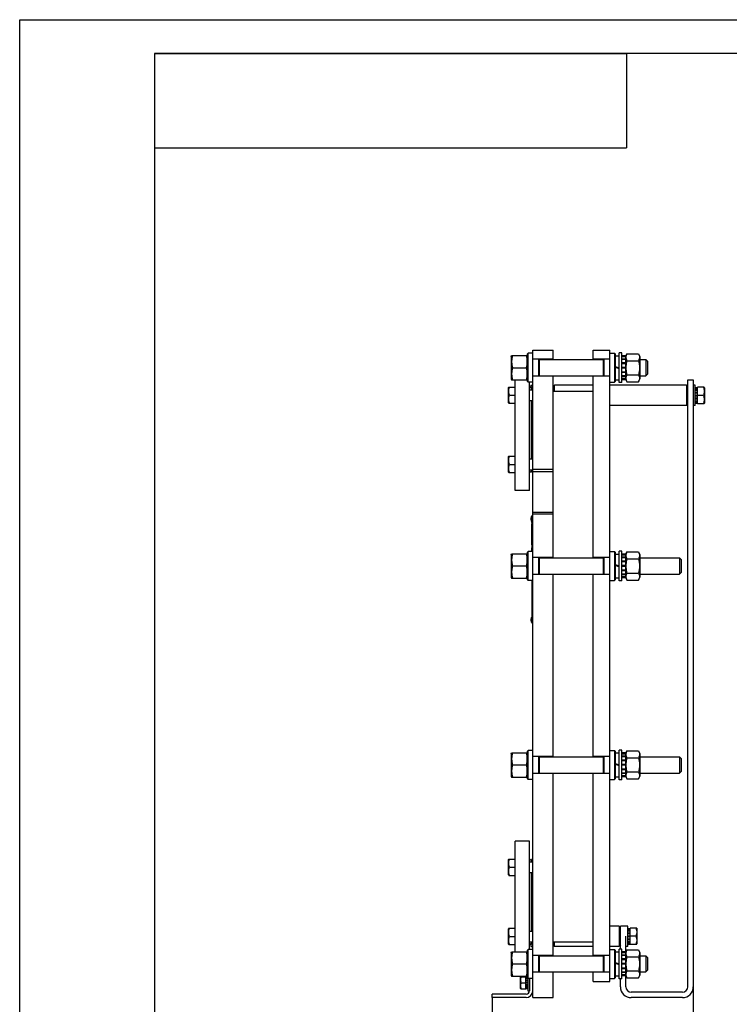
# Model space of a CAD drawing. Units: millimetres. Extents: x 0 to 4200, y 0 to 2970.
# Drawn here: x 0 to 1052, y 1510 to 2970 of the extents above; entities that cross this region are included whole.
import ezdxf
from ezdxf.enums import TextEntityAlignment as Align

# ---------------------------------------------------------------- set-up
doc = ezdxf.new("R2010")
doc.units = ezdxf.units.MM
doc.header["$LTSCALE"] = 231
doc.layers.get('0').update_dxf_attribs({"linetype": 'CONTINUOUS'})
doc.layers.add('DIMS', color=7, linetype='CONTINUOUS')
doc.dimstyles.new('DIMSTYLE_1', dxfattribs={"dimtxt": 35, "dimasz": 40, "dimexe": 2, "dimexo": 0, "dimgap": 0.875, "dimtad": 1, "dimdsep": 46, "dimtxsty": 'Standard', "dimblk": '_FILLED', "dimblk1": '_FILLED', "dimblk2": '_FILLED', "dimcen": 0.09, "dimazin": 2, "dimtp": 0.5, "dimtm": 0.5, "dimtfac": 1, "dimtofl": 0, "dimtmove": 0, "dimatfit": 3, "dimldrblk": '_FILLED', "dimfxl": 0, "dimtolj": 1, "dimarcsym": 0})

# ---------------------------------------------------------------- blocks, each defined once
blk = doc.blocks.new('_FILLED')
at = {"color": 0, "linetype": 'ByBlock'}
blk.add_solid([(0, 0), (-1, 0.1875), (-1, -0.1875)], dxfattribs=at)
blk = doc.blocks.new('*D6')
at = {"layer": 'DIMS', "color": 2, "linetype": 'Continuous'}
for p, q in [((998.9, 1535.9), (998.9, 1414.5)), ((700.9, 1519.9), (700.9, 1414.5)), ((700.9, 1434.5), (849.9, 1434.5)), ((998.9, 1434.5), (849.9, 1434.5))]:
    blk.add_line(p, q, dxfattribs=at)
at = {"layer": 'DIMS', "color": 2, "linetype": 'Continuous', "xscale": 40, "yscale": 40, "zscale": 40, "rotation": 180}
blk.add_blockref('_FILLED', (700.9, 1434.5), dxfattribs=at)
at = {"layer": 'DIMS', "color": 2, "linetype": 'Continuous', "xscale": 40, "yscale": 40, "zscale": 40}
blk.add_blockref('_FILLED', (998.9, 1434.5), dxfattribs=at)
at = {"layer": 'DIMS', "color": 2, "linetype": 'Continuous', "width": 0.780669}
blk.add_text('298', height=35, dxfattribs=at).set_placement((863.9, 1443.3), align=Align.CENTER)

msp = doc.modelspace()

# ---------------------------------------------------------------- linework, layer by layer
at = {"color": 4, "linetype": 'Continuous'}
for p, q in [((0, 0), (0, 2970)), ((0, 2970), (4200, 2970))]:
    msp.add_line(p, q, dxfattribs=at)
at = {"color": 7, "linetype": 'Continuous'}
for p, q in [((200, 2920), (900, 2920)), ((200, 2920), (200, 2780)), ((200, 2920), (200, 50)), ((4150, 2920), (200, 2920)), ((900, 2920), (900, 2780)), ((200, 2780), (900, 2780)), ((728.923, 2470.504), (729.576, 2471.904)), ((728.923, 2470.504), (728.923, 2437.304)), ((729.576, 2471.904), (752.27, 2471.904)), ((752.27, 2471.904), (752.923, 2470.504)), ((752.923, 2474.404), (753.923, 2475.404)), ((752.923, 2433.404), (752.923, 2474.404)), ((753.923, 2432.404), (753.923, 2475.404)), ((760.923, 2475.404), (753.923, 2475.404)), ((760.923, 1519.904), (760.923, 2479.904)), ((760.923, 2479.904), (790.923, 2479.904)), ((790.923, 2465.904), (790.923, 2479.904)), ((850.323, 2465.904), (850.323, 2479.904)), ((850.323, 2479.904), (875.323, 2479.904)), ((875.323, 1543.904), (875.323, 2479.904)), ((875.323, 2475.404), (882.323, 2475.404)), ((882.323, 2475.404), (882.323, 2432.404)), ((883.323, 2474.404), (882.323, 2475.404)), ((883.323, 2474.404), (883.323, 2433.404)), ((883.323, 2471.654), (888.823, 2471.654)), ((888.823, 2431.904), (888.823, 2475.904)), ((892.823, 2475.904), (888.823, 2475.904)), ((892.823, 2431.904), (892.823, 2475.904)), ((898.323, 2471.647), (892.823, 2471.647)), ((898.323, 2470.488), (892.823, 2470.488)), ((898.323, 2470.105), (892.823, 2470.105)), ((898.323, 2470.504), (900.274, 2474.688)), ((898.323, 2471.647), (898.323, 2436.161)), ((900.274, 2474.688), (917.872, 2474.688)), ((917.872, 2474.688), (919.823, 2470.504)), ((919.823, 2470.504), (919.823, 2437.304)), ((730.874, 2453.904), (750.972, 2453.904)), ((790.923, 2466.404), (760.923, 2466.404)), ((769.923, 2441.404), (769.923, 2466.404)), ((770.923, 2441.404), (770.923, 2466.404)), ((770.923, 2465.904), (865.323, 2465.904)), ((875.323, 2466.404), (850.323, 2466.404)), ((865.323, 2466.404), (865.323, 2441.404)), ((866.323, 2466.404), (866.323, 2441.404)), ((883.323, 2455.906), (888.823, 2453.904)), ((883.323, 2454.906), (888.823, 2452.904)), ((898.323, 2466.804), (892.823, 2466.804)), ((898.323, 2466.096), (892.823, 2466.096)), ((898.323, 2461.156), (892.823, 2461.156)), ((892.823, 2460.362), (898.323, 2460.362)), ((898.323, 2460.232), (892.823, 2460.232)), ((898.323, 2454.404), (892.823, 2454.404)), ((892.823, 2453.904), (898.323, 2453.904)), ((898.323, 2453.404), (892.823, 2453.404)), ((900.274, 2464.296), (917.872, 2464.296)), ((919.823, 2465.904), (928.423, 2465.904)), ((928.423, 2465.904), (928.423, 2441.904)), ((930.923, 2463.404), (928.423, 2465.904)), ((930.923, 2463.404), (930.923, 2444.404)), ((790.923, 2441.404), (760.923, 2441.404)), ((770.923, 2441.904), (865.323, 2441.904)), ((790.923, 2171.904), (790.923, 2441.904)), ((850.323, 2171.904), (850.323, 2441.904)), ((875.323, 2441.404), (850.323, 2441.404)), ((898.323, 2447.576), (892.823, 2447.576)), ((892.823, 2447.445), (898.323, 2447.445)), ((898.323, 2446.652), (892.823, 2446.652)), ((898.323, 2441.711), (892.823, 2441.711)), ((898.323, 2441.004), (892.823, 2441.004)), ((900.274, 2443.512), (917.872, 2443.512)), ((919.823, 2441.904), (928.423, 2441.904)), ((930.923, 2444.404), (928.423, 2441.904)), ((725.269, 2425.169), (724.923, 2424.569)), ((724.923, 2401.769), (724.923, 2424.569)), ((725.269, 2425.169), (734.923, 2425.169)), ((728.923, 2437.304), (729.576, 2435.904)), ((729.576, 2435.904), (752.27, 2435.904)), ((734.923, 2271.904), (734.923, 2435.904)), ((752.27, 2435.904), (752.923, 2437.304)), ((752.923, 2433.404), (753.923, 2432.404)), ((760.923, 2432.404), (753.923, 2432.404)), ((755.923, 2271.904), (755.923, 2432.404)), ((758.923, 2422.904), (755.923, 2425.904)), ((757.923, 2424.543), (757.284, 2424.543)), ((757.923, 2427.904), (757.923, 2423.904)), ((757.923, 2427.904), (760.923, 2427.904)), ((758.923, 2421.169), (758.923, 2424.904)), ((760.923, 2424.904), (758.923, 2424.904)), ((790.923, 2425.904), (792.923, 2427.904)), ((792.923, 2418.904), (792.923, 2427.904)), ((850.323, 2427.904), (792.923, 2427.904)), ((875.323, 2432.404), (882.323, 2432.404)), ((988.923, 2427.904), (875.323, 2427.904)), ((883.323, 2433.404), (882.323, 2432.404)), ((883.323, 2436.154), (888.823, 2436.154)), ((892.823, 2431.904), (888.823, 2431.904)), ((898.323, 2437.703), (892.823, 2437.703)), ((898.323, 2437.32), (892.823, 2437.32)), ((898.323, 2436.161), (892.823, 2436.161)), ((898.323, 2437.304), (900.274, 2433.119)), ((900.274, 2433.119), (917.872, 2433.119)), ((917.872, 2433.119), (919.823, 2437.304)), ((988.923, 2427.904), (988.923, 2412.904)), ((990.923, 2425.904), (988.923, 2427.904)), ((990.923, 1535.904), (990.923, 2435.904)), ((990.923, 2435.904), (998.923, 2435.904)), ((998.923, 2435.904), (998.923, 1535.904)), ((1001.923, 2427.904), (998.923, 2427.904)), ((1001.923, 2397.904), (1001.923, 2427.904)), ((1001.923, 2424.543), (1005.423, 2424.543)), ((1001.923, 2423.848), (1005.423, 2423.848)), ((1005.423, 2400.904), (1005.423, 2424.904)), ((1015.077, 2424.904), (1005.423, 2424.904)), ((1015.077, 2424.904), (1015.423, 2424.304)), ((1015.423, 2424.304), (1015.423, 2401.504)), ((726.341, 2413.169), (734.923, 2413.169)), ((755.923, 2421.169), (760.923, 2421.169)), ((850.323, 2418.904), (790.923, 2418.904)), ((988.923, 2412.904), (988.923, 2397.904)), ((1001.923, 2423.466), (1005.423, 2423.466)), ((1001.923, 2421.488), (1005.423, 2421.488)), ((1001.923, 2420.78), (1005.423, 2420.78)), ((1001.923, 2417.82), (1005.423, 2417.82)), ((1005.423, 2417.027), (1001.923, 2417.027)), ((1001.923, 2416.896), (1005.423, 2416.896)), ((1001.923, 2413.404), (1005.423, 2413.404)), ((1014.005, 2412.904), (1001.923, 2412.904)), ((1001.923, 2412.404), (1005.423, 2412.404)), ((725.269, 2401.169), (724.923, 2401.769)), ((725.269, 2401.169), (734.923, 2401.169)), ((755.923, 2405.169), (760.923, 2405.169)), ((758.923, 2318.639), (758.923, 2405.169)), ((988.923, 2397.904), (875.323, 2397.904)), ((990.923, 2399.904), (988.923, 2397.904)), ((1001.923, 2397.904), (998.923, 2397.904)), ((1001.923, 2408.912), (1005.423, 2408.912)), ((1005.423, 2408.781), (1001.923, 2408.781)), ((1001.923, 2407.988), (1005.423, 2407.988)), ((1001.923, 2405.027), (1005.423, 2405.027)), ((1001.923, 2404.32), (1005.423, 2404.32)), ((1001.923, 2402.342), (1005.423, 2402.342)), ((1001.923, 2401.959), (1005.423, 2401.959)), ((1001.923, 2401.265), (1005.423, 2401.265)), ((1005.423, 2400.904), (1015.077, 2400.904)), ((1015.077, 2400.904), (1015.423, 2401.504)), ((725.269, 2322.639), (724.923, 2322.039)), ((724.923, 2299.239), (724.923, 2322.039)), ((725.269, 2322.639), (734.923, 2322.639)), ((726.341, 2310.639), (734.923, 2310.639)), ((755.923, 2318.639), (760.923, 2318.639)), ((725.269, 2298.639), (724.923, 2299.239)), ((725.269, 2298.639), (734.923, 2298.639)), ((755.923, 2302.639), (760.923, 2302.639)), ((758.923, 2300.904), (755.923, 2297.904)), ((758.923, 2298.904), (758.923, 2302.639)), ((760.923, 2298.904), (758.923, 2298.904)), ((790.923, 2302.904), (760.923, 2302.904)), ((760.923, 2299.904), (790.923, 2299.904)), ((755.923, 2271.904), (734.923, 2271.904)), ((759.923, 2181.404), (759.923, 2234.904)), ((759.923, 2234.904), (760.923, 2234.904)), ((760.923, 2239.904), (790.923, 2239.904)), ((790.923, 2236.904), (760.923, 2236.904)), ((758.223, 2230.904), (758.223, 2228.904)), ((759.623, 2224.516), (759.623, 2225.508)), ((759.923, 2224.877), (759.623, 2224.877)), ((759.923, 2224.516), (759.623, 2224.516)), ((759.623, 2216.143), (759.623, 2222.255)), ((759.923, 2222.255), (759.623, 2222.255)), ((759.923, 2222.123), (759.623, 2222.123)), ((759.923, 2221.901), (759.623, 2221.901)), ((759.923, 2221.897), (759.623, 2221.897)), ((759.923, 2220.468), (759.623, 2220.468)), ((759.923, 2216.894), (759.623, 2216.894)), ((759.923, 2216.883), (759.623, 2216.883)), ((759.923, 2216.143), (759.623, 2216.143)), ((759.623, 2191.334), (759.623, 2215.823)), ((759.923, 2215.823), (759.623, 2215.823)), ((759.923, 2213.675), (759.623, 2213.675)), ((759.923, 2210.816), (759.623, 2210.816)), ((759.923, 2210.065), (759.623, 2210.065)), ((759.923, 2209.622), (759.623, 2209.622)), ((759.923, 2209.265), (759.623, 2209.265)), ((759.923, 2208.936), (759.623, 2208.936)), ((759.923, 2203.904), (759.623, 2203.904)), ((759.923, 2203.879), (759.623, 2203.879)), ((759.923, 2203.622), (759.623, 2203.622)), ((759.923, 2203.265), (759.623, 2203.265)), ((759.923, 2202.968), (759.623, 2202.968)), ((759.923, 2202.936), (759.623, 2202.936)), ((759.923, 2197.904), (759.623, 2197.904)), ((759.923, 2197.879), (759.623, 2197.879)), ((759.923, 2196.911), (759.623, 2196.911)), ((759.923, 2196.907), (759.623, 2196.907)), ((759.923, 2194.642), (759.623, 2194.642)), ((759.923, 2191.904), (759.623, 2191.904)), ((759.923, 2191.334), (759.623, 2191.334)), ((728.923, 2176.504), (729.576, 2177.904)), ((728.923, 2176.504), (728.923, 2143.304)), ((729.576, 2177.904), (752.27, 2177.904)), ((752.27, 2177.904), (752.923, 2176.504)), ((752.923, 2180.404), (753.923, 2181.404)), ((752.923, 2139.404), (752.923, 2180.404)), ((753.923, 2138.404), (753.923, 2181.404)), ((760.923, 2181.404), (753.923, 2181.404)), ((759.623, 2181.404), (759.623, 2186.907)), ((759.923, 2186.907), (759.623, 2186.907)), ((759.923, 2186.904), (759.623, 2186.904)), ((759.923, 2184.406), (759.623, 2184.406)), ((759.923, 2182.104), (759.623, 2182.104)), ((759.923, 2181.904), (759.623, 2181.904)), ((759.923, 2181.9), (759.623, 2181.9)), ((875.323, 2181.404), (882.323, 2181.404)), ((882.323, 2181.404), (882.323, 2138.404)), ((883.323, 2180.404), (882.323, 2181.404)), ((883.323, 2180.404), (883.323, 2139.404)), ((883.323, 2177.654), (888.823, 2177.654)), ((888.823, 2137.904), (888.823, 2181.904)), ((892.823, 2181.904), (888.823, 2181.904)), ((892.823, 2137.904), (892.823, 2181.904)), ((898.323, 2177.647), (892.823, 2177.647)), ((898.323, 2176.488), (892.823, 2176.488)), ((898.323, 2176.105), (892.823, 2176.105)), ((898.323, 2176.504), (900.274, 2180.688)), ((898.323, 2177.647), (898.323, 2142.161)), ((900.274, 2180.688), (917.872, 2180.688)), ((917.872, 2180.688), (919.823, 2176.504)), ((919.823, 2176.504), (919.823, 2143.304)), ((790.923, 2172.404), (760.923, 2172.404)), ((769.923, 2147.404), (769.923, 2172.404)), ((770.923, 2147.404), (770.923, 2172.404)), ((770.923, 2171.904), (865.323, 2171.904)), ((875.323, 2172.404), (850.323, 2172.404)), ((865.323, 2172.404), (865.323, 2147.404)), ((866.323, 2172.404), (866.323, 2147.404)), ((883.323, 2161.906), (888.823, 2159.904)), ((883.323, 2160.906), (888.823, 2158.904)), ((898.323, 2172.804), (892.823, 2172.804)), ((898.323, 2172.096), (892.823, 2172.096)), ((898.323, 2167.156), (892.823, 2167.156)), ((892.823, 2166.362), (898.323, 2166.362)), ((898.323, 2166.232), (892.823, 2166.232)), ((900.274, 2170.296), (917.872, 2170.296)), ((919.823, 2171.904), (978.423, 2171.904)), ((978.423, 2171.904), (978.423, 2147.904)), ((980.923, 2169.404), (978.423, 2171.904)), ((980.923, 2169.404), (980.923, 2150.404)), ((730.874, 2159.904), (750.972, 2159.904)), ((790.923, 2147.404), (760.923, 2147.404)), ((770.923, 2147.904), (865.323, 2147.904)), ((790.923, 1876.904), (790.923, 2147.904)), ((850.323, 1876.904), (850.323, 2147.904)), ((875.323, 2147.404), (850.323, 2147.404)), ((898.323, 2160.404), (892.823, 2160.404)), ((892.823, 2159.904), (898.323, 2159.904)), ((898.323, 2159.404), (892.823, 2159.404)), ((898.323, 2153.576), (892.823, 2153.576)), ((892.823, 2153.445), (898.323, 2153.445)), ((898.323, 2152.652), (892.823, 2152.652)), ((898.323, 2147.711), (892.823, 2147.711)), ((898.323, 2147.004), (892.823, 2147.004)), ((900.274, 2149.512), (917.872, 2149.512)), ((919.823, 2147.904), (978.423, 2147.904)), ((980.923, 2150.404), (978.423, 2147.904)), ((728.923, 2143.304), (729.576, 2141.904)), ((729.576, 2141.904), (752.27, 2141.904)), ((752.27, 2141.904), (752.923, 2143.304)), ((752.923, 2139.404), (753.923, 2138.404)), ((760.923, 2138.404), (753.923, 2138.404)), ((759.923, 2074.904), (759.923, 2138.404)), ((875.323, 2138.404), (882.323, 2138.404)), ((883.323, 2139.404), (882.323, 2138.404)), ((883.323, 2142.154), (888.823, 2142.154)), ((892.823, 2137.904), (888.823, 2137.904)), ((898.323, 2143.703), (892.823, 2143.703)), ((898.323, 2143.32), (892.823, 2143.32)), ((898.323, 2142.161), (892.823, 2142.161)), ((898.323, 2143.304), (900.274, 2139.119)), ((900.274, 2139.119), (917.872, 2139.119)), ((917.872, 2139.119), (919.823, 2143.304)), ((758.223, 2080.904), (758.223, 2078.904)), ((759.923, 2074.904), (760.923, 2074.904)), ((752.923, 1885.404), (753.923, 1886.404)), ((752.923, 1844.404), (752.923, 1885.404)), ((753.923, 1843.404), (753.923, 1886.404)), ((760.923, 1886.404), (753.923, 1886.404)), ((875.323, 1886.404), (882.323, 1886.404)), ((883.323, 1885.404), (882.323, 1886.404)), ((882.323, 1886.404), (882.323, 1843.404)), ((883.323, 1885.404), (883.323, 1844.404)), ((892.823, 1886.904), (888.823, 1886.904)), ((888.823, 1842.904), (888.823, 1886.904)), ((892.823, 1842.904), (892.823, 1886.904)), ((898.323, 1881.504), (900.274, 1885.688)), ((900.274, 1885.688), (917.872, 1885.688)), ((917.872, 1885.688), (919.823, 1881.504)), ((728.923, 1881.504), (729.576, 1882.904)), ((728.923, 1881.504), (728.923, 1848.304)), ((729.576, 1882.904), (752.27, 1882.904)), ((752.27, 1882.904), (752.923, 1881.504)), ((790.923, 1877.404), (760.923, 1877.404)), ((769.923, 1852.404), (769.923, 1877.404)), ((770.923, 1852.404), (770.923, 1877.404)), ((770.923, 1876.904), (865.323, 1876.904)), ((875.323, 1877.404), (850.323, 1877.404)), ((865.323, 1877.404), (865.323, 1852.404)), ((866.323, 1877.404), (866.323, 1852.404)), ((883.323, 1882.654), (888.823, 1882.654)), ((898.323, 1882.647), (892.823, 1882.647)), ((898.323, 1881.488), (892.823, 1881.488)), ((898.323, 1881.105), (892.823, 1881.105)), ((898.323, 1877.804), (892.823, 1877.804)), ((898.323, 1877.096), (892.823, 1877.096)), ((898.323, 1872.156), (892.823, 1872.156)), ((892.823, 1871.362), (898.323, 1871.362)), ((898.323, 1871.232), (892.823, 1871.232)), ((898.323, 1882.647), (898.323, 1847.161)), ((900.274, 1875.296), (917.872, 1875.296)), ((919.823, 1881.504), (919.823, 1848.304)), ((919.823, 1876.904), (978.423, 1876.904)), ((980.923, 1874.404), (978.423, 1876.904)), ((978.423, 1876.904), (978.423, 1852.904)), ((980.923, 1874.404), (980.923, 1855.404)), ((730.874, 1864.904), (750.972, 1864.904)), ((883.323, 1866.906), (888.823, 1864.904)), ((883.323, 1865.906), (888.823, 1863.904)), ((898.323, 1865.404), (892.823, 1865.404)), ((892.823, 1864.904), (898.323, 1864.904)), ((898.323, 1864.404), (892.823, 1864.404)), ((898.323, 1858.576), (892.823, 1858.576)), ((892.823, 1858.445), (898.323, 1858.445)), ((898.323, 1857.652), (892.823, 1857.652)), ((900.274, 1854.512), (917.872, 1854.512)), ((980.923, 1855.404), (978.423, 1852.904)), ((728.923, 1848.304), (729.576, 1846.904)), ((729.576, 1846.904), (752.27, 1846.904)), ((752.27, 1846.904), (752.923, 1848.304)), ((752.923, 1844.404), (753.923, 1843.404)), ((760.923, 1843.404), (753.923, 1843.404)), ((790.923, 1852.404), (760.923, 1852.404)), ((770.923, 1852.904), (865.323, 1852.904)), ((790.923, 1581.904), (790.923, 1852.904)), ((850.323, 1581.904), (850.323, 1852.904)), ((875.323, 1852.404), (850.323, 1852.404)), ((875.323, 1843.404), (882.323, 1843.404)), ((883.323, 1844.404), (882.323, 1843.404)), ((883.323, 1847.154), (888.823, 1847.154)), ((892.823, 1842.904), (888.823, 1842.904)), ((898.323, 1852.711), (892.823, 1852.711)), ((898.323, 1852.004), (892.823, 1852.004)), ((898.323, 1848.703), (892.823, 1848.703)), ((898.323, 1848.32), (892.823, 1848.32)), ((898.323, 1847.161), (892.823, 1847.161)), ((898.323, 1848.304), (900.274, 1844.119)), ((900.274, 1844.119), (917.872, 1844.119)), ((917.872, 1844.119), (919.823, 1848.304)), ((919.823, 1852.904), (978.423, 1852.904)), ((755.923, 1751.904), (734.923, 1751.904)), ((734.923, 1587.904), (734.923, 1751.904)), ((755.923, 1591.404), (755.923, 1751.904)), ((725.269, 1725.169), (724.923, 1724.569)), ((724.923, 1701.769), (724.923, 1724.569)), ((725.269, 1725.169), (734.923, 1725.169)), ((758.923, 1722.904), (755.923, 1725.904)), ((760.923, 1724.904), (758.923, 1724.904)), ((758.923, 1721.169), (758.923, 1724.904)), ((726.341, 1713.169), (734.923, 1713.169)), ((755.923, 1721.169), (760.923, 1721.169)), ((725.269, 1701.169), (724.923, 1701.769)), ((725.269, 1701.169), (734.923, 1701.169)), ((755.923, 1705.169), (760.923, 1705.169)), ((758.923, 1618.639), (758.923, 1705.169)), ((725.269, 1622.639), (724.923, 1622.039)), ((724.923, 1599.239), (724.923, 1622.039)), ((725.269, 1622.639), (734.923, 1622.639)), ((888.923, 1625.904), (875.323, 1625.904)), ((890.923, 1623.904), (888.923, 1625.904)), ((888.923, 1625.904), (888.923, 1595.904)), ((901.923, 1625.904), (890.923, 1625.904)), ((890.923, 1591.904), (890.923, 1625.904)), ((901.923, 1595.904), (901.923, 1625.904)), ((901.923, 1622.543), (905.423, 1622.543)), ((901.923, 1621.848), (905.423, 1621.848)), ((901.923, 1621.466), (905.423, 1621.466)), ((915.077, 1622.904), (905.423, 1622.904)), ((905.423, 1598.904), (905.423, 1622.904)), ((915.077, 1622.904), (915.423, 1622.304)), ((915.423, 1622.304), (915.423, 1599.504)), ((726.341, 1610.639), (734.923, 1610.639)), ((755.923, 1618.639), (760.923, 1618.639)), ((898.923, 1587.791), (898.923, 1610.904)), ((901.923, 1619.488), (905.423, 1619.488)), ((901.923, 1618.78), (905.423, 1618.78)), ((901.923, 1615.82), (905.423, 1615.82)), ((905.423, 1615.027), (901.923, 1615.027)), ((901.923, 1614.896), (905.423, 1614.896)), ((901.923, 1611.404), (905.423, 1611.404)), ((914.005, 1610.904), (901.923, 1610.904)), ((901.923, 1610.404), (905.423, 1610.404)), ((901.923, 1606.912), (905.423, 1606.912)), ((905.423, 1606.781), (901.923, 1606.781)), ((725.269, 1598.639), (724.923, 1599.239)), ((725.269, 1598.639), (734.923, 1598.639)), ((755.923, 1602.639), (760.923, 1602.639)), ((758.923, 1600.904), (755.923, 1597.904)), ((757.923, 1599.265), (757.284, 1599.265)), ((757.923, 1599.904), (757.923, 1595.904)), ((757.923, 1595.904), (760.923, 1595.904)), ((758.923, 1598.904), (758.923, 1602.639)), ((760.923, 1598.904), (758.923, 1598.904)), ((850.323, 1601.904), (790.923, 1601.904)), ((790.923, 1597.904), (792.923, 1595.904)), ((792.923, 1595.904), (792.923, 1601.904)), ((850.323, 1595.904), (792.923, 1595.904)), ((888.923, 1595.904), (875.323, 1595.904)), ((892.823, 1591.904), (888.823, 1591.904)), ((888.823, 1547.904), (888.823, 1591.904)), ((890.923, 1597.904), (888.923, 1595.904)), ((892.823, 1547.904), (892.823, 1591.904)), ((901.923, 1595.904), (898.923, 1595.904)), ((901.923, 1605.988), (905.423, 1605.988)), ((901.923, 1603.027), (905.423, 1603.027)), ((901.923, 1602.32), (905.423, 1602.32)), ((901.923, 1600.342), (905.423, 1600.342)), ((901.923, 1599.959), (905.423, 1599.959)), ((901.923, 1599.265), (905.423, 1599.265)), ((905.423, 1598.904), (915.077, 1598.904)), ((915.077, 1598.904), (915.423, 1599.504)), ((728.923, 1586.504), (729.576, 1587.904)), ((728.923, 1586.504), (728.923, 1553.304)), ((729.576, 1587.904), (752.27, 1587.904)), ((752.27, 1587.904), (752.923, 1586.504)), ((752.923, 1590.404), (753.923, 1591.404)), ((752.923, 1549.404), (752.923, 1590.404)), ((760.923, 1591.404), (753.923, 1591.404)), ((753.923, 1548.404), (753.923, 1591.404)), ((790.923, 1582.404), (760.923, 1582.404)), ((769.923, 1557.404), (769.923, 1582.404)), ((770.923, 1557.404), (770.923, 1582.404)), ((770.923, 1581.904), (865.323, 1581.904)), ((875.323, 1582.404), (850.323, 1582.404)), ((865.323, 1582.404), (865.323, 1557.404)), ((866.323, 1582.404), (866.323, 1557.404)), ((875.323, 1591.404), (882.323, 1591.404)), ((883.323, 1590.404), (882.323, 1591.404)), ((882.323, 1591.404), (882.323, 1548.404)), ((883.323, 1590.404), (883.323, 1549.404)), ((883.323, 1587.654), (888.823, 1587.654)), ((898.323, 1587.647), (892.823, 1587.647)), ((898.323, 1586.488), (892.823, 1586.488)), ((898.323, 1586.105), (892.823, 1586.105)), ((898.323, 1582.804), (892.823, 1582.804)), ((898.323, 1582.096), (892.823, 1582.096)), ((898.323, 1577.156), (892.823, 1577.156)), ((898.323, 1586.504), (900.274, 1590.688)), ((898.323, 1587.647), (898.323, 1552.161)), ((900.274, 1590.688), (917.872, 1590.688)), ((900.274, 1580.296), (917.872, 1580.296)), ((917.872, 1590.688), (919.823, 1586.504)), ((919.823, 1586.504), (919.823, 1553.304)), ((919.823, 1581.904), (928.423, 1581.904)), ((930.923, 1579.404), (928.423, 1581.904)), ((928.423, 1581.904), (928.423, 1557.904)), ((930.923, 1579.404), (930.923, 1560.404)), ((730.874, 1569.904), (750.972, 1569.904)), ((883.323, 1571.906), (888.823, 1569.904)), ((883.323, 1570.906), (888.823, 1568.904)), ((892.823, 1576.362), (898.323, 1576.362)), ((898.323, 1576.232), (892.823, 1576.232)), ((898.323, 1570.404), (892.823, 1570.404)), ((892.823, 1569.904), (898.323, 1569.904)), ((898.323, 1569.404), (892.823, 1569.404)), ((898.323, 1563.576), (892.823, 1563.576)), ((892.823, 1563.445), (898.323, 1563.445)), ((898.323, 1562.652), (892.823, 1562.652)), ((728.923, 1553.304), (729.576, 1551.904)), ((729.576, 1551.904), (752.27, 1551.904)), ((743.183, 1550.904), (742.923, 1550.454)), ((742.923, 1533.354), (742.923, 1550.454)), ((743.183, 1550.904), (750.423, 1550.904)), ((752.923, 1550.99), (750.423, 1550.99)), ((750.423, 1532.818), (750.423, 1550.99)), ((752.923, 1550.49), (750.423, 1550.49)), ((752.923, 1550.107), (750.423, 1550.107)), ((753.423, 1548.682), (750.423, 1548.682)), ((753.423, 1547.975), (750.423, 1547.975)), ((752.27, 1551.904), (752.923, 1553.304)), ((752.923, 1549.404), (753.923, 1548.404)), ((753.423, 1548.904), (753.423, 1529.904)), ((760.923, 1548.404), (753.923, 1548.404)), ((755.923, 1548.404), (755.923, 1529.904)), ((790.923, 1557.404), (760.923, 1557.404)), ((770.923, 1557.904), (865.323, 1557.904)), ((790.923, 1519.904), (790.923, 1557.904)), ((850.323, 1543.904), (850.323, 1557.904)), ((875.323, 1557.404), (850.323, 1557.404)), ((875.323, 1548.404), (882.323, 1548.404)), ((883.323, 1549.404), (882.323, 1548.404)), ((883.323, 1552.154), (888.823, 1552.154)), ((892.823, 1547.904), (888.823, 1547.904)), ((890.923, 1535.904), (890.923, 1547.904)), ((898.323, 1557.711), (892.823, 1557.711)), ((898.323, 1557.004), (892.823, 1557.004)), ((898.323, 1553.703), (892.823, 1553.703)), ((898.323, 1553.32), (892.823, 1553.32)), ((898.323, 1552.161), (892.823, 1552.161)), ((898.323, 1553.304), (900.274, 1549.119)), ((898.923, 1535.904), (898.923, 1552.017)), ((900.274, 1559.512), (917.872, 1559.512)), ((900.274, 1549.119), (917.872, 1549.119)), ((917.872, 1549.119), (919.823, 1553.304)), ((919.823, 1557.904), (928.423, 1557.904)), ((930.923, 1560.404), (928.423, 1557.904)), ((743.183, 1532.904), (742.923, 1533.354)), ((743.987, 1541.904), (753.423, 1541.904)), ((753.423, 1545.843), (750.423, 1545.843)), ((750.423, 1545.05), (753.423, 1545.05)), ((753.423, 1544.919), (750.423, 1544.919)), ((753.423, 1542.404), (750.423, 1542.404)), ((753.423, 1541.404), (750.423, 1541.404)), ((753.423, 1538.889), (750.423, 1538.889)), ((750.423, 1538.758), (753.423, 1538.758)), ((753.423, 1537.965), (750.423, 1537.965)), ((753.423, 1535.832), (750.423, 1535.832)), ((753.423, 1535.125), (750.423, 1535.125)), ((753.423, 1533.701), (750.423, 1533.701)), ((753.423, 1533.318), (750.423, 1533.318)), ((850.323, 1543.904), (875.323, 1543.904)), ((750.923, 1524.904), (700.923, 1524.904)), ((700.923, 1519.904), (700.923, 1524.904)), ((750.923, 1519.904), (700.923, 1519.904)), ((743.183, 1532.904), (750.423, 1532.904)), ((753.423, 1532.818), (750.423, 1532.818)), ((753.423, 1529.904), (755.923, 1529.904)), ((760.923, 1519.904), (790.923, 1519.904)), ((982.923, 1527.904), (906.923, 1527.904)), ((982.923, 1519.904), (906.923, 1519.904))]:
    msp.add_line(p, q, dxfattribs=at)
for centre, radius, start, end in [((754.229, 2406.456), 2.139, 322.407342, 322.990904), ((754.229, 2317.352), 2.139, 37.009096, 37.592658), ((763.045, 2230.904), 4.822, 130.35089, 180), ((763.045, 2228.904), 4.822, 180, 229.64911), ((763.045, 2080.904), 4.822, 130.35089, 180), ((763.045, 2078.904), 4.822, 180, 229.64911), ((754.229, 1706.456), 2.139, 322.407342, 322.990904), ((754.229, 1617.352), 2.139, 37.009096, 37.592658), ((906.923, 1535.904), 16, 180, 270), ((906.923, 1535.904), 8, 180, 270), ((982.923, 1535.904), 16, 270, 360), ((982.923, 1535.904), 8, 270, 360), ((750.923, 1529.904), 10, 270, 360), ((750.923, 1529.904), 5, 270, 360)]:
    msp.add_arc(centre, radius, start, end, dxfattribs=at)
for points, knots in [([(730.874, 2471.904), (730.479, 2470.434), (729.986, 2468.199), (729.636, 2465.178), (729.546, 2462.904), (729.636, 2460.63), (729.986, 2457.609), (730.479, 2455.374), (730.874, 2453.904)], [0, 0, 0, 0, 0.25053734, 0.37535944, 0.5, 0.62464056, 0.74946266, 1, 1, 1, 1]), ([(750.972, 2471.904), (751.368, 2470.434), (751.86, 2468.199), (752.21, 2465.178), (752.3, 2462.904), (752.21, 2460.63), (751.86, 2457.609), (751.368, 2455.374), (750.972, 2453.904)], [0, 0, 0, 0, 0.25053734, 0.37535944, 0.5, 0.62464056, 0.74946266, 1, 1, 1, 1]), ([(900.274, 2474.688), (899.887, 2473.858), (899.393, 2472.58), (899.037, 2470.813), (898.946, 2469.492), (899.037, 2468.172), (899.393, 2466.405), (899.887, 2465.127), (900.274, 2464.296)], [0, 0, 0, 0, 0.25483575, 0.37819731, 0.5, 0.62180269, 0.74516425, 1, 1, 1, 1]), ([(917.872, 2474.688), (918.259, 2473.858), (918.753, 2472.58), (919.109, 2470.813), (919.2, 2469.492), (919.109, 2468.172), (918.753, 2466.405), (918.259, 2465.127), (917.872, 2464.296)], [0, 0, 0, 0, 0.25483575, 0.37819731, 0.5, 0.62180269, 0.74516425, 1, 1, 1, 1]), ([(730.874, 2453.904), (730.479, 2452.434), (729.986, 2450.199), (729.636, 2447.178), (729.546, 2444.904), (729.636, 2442.63), (729.986, 2439.609), (730.479, 2437.374), (730.874, 2435.904)], [0, 0, 0, 0, 0.25053734, 0.37535944, 0.5, 0.62464056, 0.74946266, 1, 1, 1, 1]), ([(750.972, 2453.904), (751.368, 2452.434), (751.86, 2450.199), (752.21, 2447.178), (752.3, 2444.904), (752.21, 2442.63), (751.86, 2439.609), (751.368, 2437.374), (750.972, 2435.904)], [0, 0, 0, 0, 0.25053734, 0.37535944, 0.5, 0.62464056, 0.74946266, 1, 1, 1, 1]), ([(900.274, 2464.296), (899.877, 2462.593), (899.385, 2460.01), (899.036, 2456.528), (898.946, 2453.904), (899.036, 2451.28), (899.385, 2447.797), (899.877, 2445.215), (900.274, 2443.512)], [0, 0, 0, 0, 0.24996971, 0.3749864, 0.5, 0.6250136, 0.75003029, 1, 1, 1, 1]), ([(917.872, 2464.296), (918.269, 2462.593), (918.761, 2460.01), (919.11, 2456.528), (919.2, 2453.904), (919.11, 2451.28), (918.761, 2447.797), (918.269, 2445.215), (917.872, 2443.512)], [0, 0, 0, 0, 0.24996971, 0.3749864, 0.5, 0.6250136, 0.75003029, 1, 1, 1, 1]), ([(900.274, 2443.512), (899.887, 2442.681), (899.393, 2441.403), (899.037, 2439.636), (898.946, 2438.315), (899.037, 2436.995), (899.393, 2435.228), (899.887, 2433.95), (900.274, 2433.119)], [0, 0, 0, 0, 0.25483575, 0.37819731, 0.5, 0.62180269, 0.74516425, 1, 1, 1, 1]), ([(917.872, 2443.512), (918.259, 2442.681), (918.753, 2441.403), (919.109, 2439.636), (919.2, 2438.315), (919.109, 2436.995), (918.753, 2435.228), (918.259, 2433.95), (917.872, 2433.119)], [0, 0, 0, 0, 0.25483575, 0.37819731, 0.5, 0.62180269, 0.74516425, 1, 1, 1, 1]), ([(726.341, 2413.169), (726.018, 2414.14), (725.611, 2415.623), (725.32, 2417.644), (725.244, 2419.169), (725.32, 2420.694), (725.611, 2422.715), (726.018, 2424.199), (726.341, 2425.169)], [0, 0, 0, 0, 0.25080793, 0.37554326, 0.5, 0.62445674, 0.74919207, 1, 1, 1, 1]), ([(1014.005, 2424.904), (1014.328, 2423.933), (1014.735, 2422.45), (1015.027, 2420.429), (1015.102, 2418.904), (1015.027, 2417.379), (1014.735, 2415.358), (1014.328, 2413.874), (1014.005, 2412.904)], [0, 0, 0, 0, 0.25080793, 0.37554326, 0.5, 0.62445674, 0.74919207, 1, 1, 1, 1]), ([(726.341, 2401.169), (726.018, 2402.14), (725.611, 2403.623), (725.32, 2405.644), (725.244, 2407.169), (725.32, 2408.694), (725.611, 2410.715), (726.018, 2412.199), (726.341, 2413.169)], [0, 0, 0, 0, 0.25080793, 0.37554326, 0.5, 0.62445674, 0.74919207, 1, 1, 1, 1]), ([(1014.005, 2412.904), (1014.328, 2411.933), (1014.735, 2410.45), (1015.027, 2408.429), (1015.102, 2406.904), (1015.027, 2405.379), (1014.735, 2403.358), (1014.328, 2401.874), (1014.005, 2400.904)], [0, 0, 0, 0, 0.25080793, 0.37554326, 0.5, 0.62445674, 0.74919207, 1, 1, 1, 1]), ([(726.341, 2310.639), (726.018, 2311.609), (725.611, 2313.093), (725.32, 2315.114), (725.244, 2316.639), (725.32, 2318.163), (725.611, 2320.184), (726.018, 2321.668), (726.341, 2322.639)], [0, 0, 0, 0, 0.25080793, 0.37554326, 0.5, 0.62445674, 0.74919207, 1, 1, 1, 1]), ([(726.341, 2298.639), (726.018, 2299.609), (725.611, 2301.093), (725.32, 2303.114), (725.244, 2304.639), (725.32, 2306.163), (725.611, 2308.184), (726.018, 2309.668), (726.341, 2310.639)], [0, 0, 0, 0, 0.25080793, 0.37554326, 0.5, 0.62445674, 0.74919207, 1, 1, 1, 1]), ([(730.874, 2177.904), (730.479, 2176.434), (729.986, 2174.199), (729.636, 2171.178), (729.546, 2168.904), (729.636, 2166.63), (729.986, 2163.609), (730.479, 2161.374), (730.874, 2159.904)], [0, 0, 0, 0, 0.25053734, 0.37535944, 0.5, 0.62464056, 0.74946266, 1, 1, 1, 1]), ([(750.972, 2177.904), (751.368, 2176.434), (751.86, 2174.199), (752.21, 2171.178), (752.3, 2168.904), (752.21, 2166.63), (751.86, 2163.609), (751.368, 2161.374), (750.972, 2159.904)], [0, 0, 0, 0, 0.25053734, 0.37535944, 0.5, 0.62464056, 0.74946266, 1, 1, 1, 1]), ([(900.274, 2180.688), (899.887, 2179.858), (899.393, 2178.58), (899.037, 2176.813), (898.946, 2175.492), (899.037, 2174.172), (899.393, 2172.405), (899.887, 2171.127), (900.274, 2170.296)], [0, 0, 0, 0, 0.25483575, 0.37819731, 0.5, 0.62180269, 0.74516425, 1, 1, 1, 1]), ([(917.872, 2180.688), (918.259, 2179.858), (918.753, 2178.58), (919.109, 2176.813), (919.2, 2175.492), (919.109, 2174.172), (918.753, 2172.405), (918.259, 2171.127), (917.872, 2170.296)], [0, 0, 0, 0, 0.25483575, 0.37819731, 0.5, 0.62180269, 0.74516425, 1, 1, 1, 1]), ([(900.274, 2170.296), (899.877, 2168.593), (899.385, 2166.01), (899.036, 2162.528), (898.946, 2159.904), (899.036, 2157.28), (899.385, 2153.797), (899.877, 2151.215), (900.274, 2149.512)], [0, 0, 0, 0, 0.24996971, 0.3749864, 0.5, 0.6250136, 0.75003029, 1, 1, 1, 1]), ([(917.872, 2170.296), (918.269, 2168.593), (918.761, 2166.01), (919.11, 2162.528), (919.2, 2159.904), (919.11, 2157.28), (918.761, 2153.797), (918.269, 2151.215), (917.872, 2149.512)], [0, 0, 0, 0, 0.24996971, 0.3749864, 0.5, 0.6250136, 0.75003029, 1, 1, 1, 1]), ([(730.874, 2159.904), (730.479, 2158.434), (729.986, 2156.199), (729.636, 2153.178), (729.546, 2150.904), (729.636, 2148.63), (729.986, 2145.609), (730.479, 2143.374), (730.874, 2141.904)], [0, 0, 0, 0, 0.25053734, 0.37535944, 0.5, 0.62464056, 0.74946266, 1, 1, 1, 1]), ([(750.972, 2159.904), (751.368, 2158.434), (751.86, 2156.199), (752.21, 2153.178), (752.3, 2150.904), (752.21, 2148.63), (751.86, 2145.609), (751.368, 2143.374), (750.972, 2141.904)], [0, 0, 0, 0, 0.25053734, 0.37535944, 0.5, 0.62464056, 0.74946266, 1, 1, 1, 1]), ([(900.274, 2149.512), (899.887, 2148.681), (899.393, 2147.403), (899.037, 2145.636), (898.946, 2144.315), (899.037, 2142.995), (899.393, 2141.228), (899.887, 2139.95), (900.274, 2139.119)], [0, 0, 0, 0, 0.25483575, 0.37819731, 0.5, 0.62180269, 0.74516425, 1, 1, 1, 1]), ([(917.872, 2149.512), (918.259, 2148.681), (918.753, 2147.403), (919.109, 2145.636), (919.2, 2144.315), (919.109, 2142.995), (918.753, 2141.228), (918.259, 2139.95), (917.872, 2139.119)], [0, 0, 0, 0, 0.25483575, 0.37819731, 0.5, 0.62180269, 0.74516425, 1, 1, 1, 1]), ([(900.274, 1885.688), (899.887, 1884.858), (899.393, 1883.58), (899.037, 1881.813), (898.946, 1880.492), (899.037, 1879.172), (899.393, 1877.405), (899.887, 1876.127), (900.274, 1875.296)], [0, 0, 0, 0, 0.25483575, 0.37819731, 0.5, 0.62180269, 0.74516425, 1, 1, 1, 1]), ([(917.872, 1885.688), (918.259, 1884.858), (918.753, 1883.58), (919.109, 1881.813), (919.2, 1880.492), (919.109, 1879.172), (918.753, 1877.405), (918.259, 1876.127), (917.872, 1875.296)], [0, 0, 0, 0, 0.25483575, 0.37819731, 0.5, 0.62180269, 0.74516425, 1, 1, 1, 1]), ([(730.874, 1882.904), (730.479, 1881.434), (729.986, 1879.199), (729.636, 1876.178), (729.546, 1873.904), (729.636, 1871.63), (729.986, 1868.609), (730.479, 1866.374), (730.874, 1864.904)], [0, 0, 0, 0, 0.25053734, 0.37535944, 0.5, 0.62464056, 0.74946266, 1, 1, 1, 1]), ([(750.972, 1882.904), (751.368, 1881.434), (751.86, 1879.199), (752.21, 1876.178), (752.3, 1873.904), (752.21, 1871.63), (751.86, 1868.609), (751.368, 1866.374), (750.972, 1864.904)], [0, 0, 0, 0, 0.25053734, 0.37535944, 0.5, 0.62464056, 0.74946266, 1, 1, 1, 1]), ([(900.274, 1875.296), (899.877, 1873.593), (899.385, 1871.01), (899.036, 1867.528), (898.946, 1864.904), (899.036, 1862.28), (899.385, 1858.797), (899.877, 1856.215), (900.274, 1854.512)], [0, 0, 0, 0, 0.24996971, 0.3749864, 0.5, 0.6250136, 0.75003029, 1, 1, 1, 1]), ([(917.872, 1875.296), (918.269, 1873.593), (918.761, 1871.01), (919.11, 1867.528), (919.2, 1864.904), (919.11, 1862.28), (918.761, 1858.797), (918.269, 1856.215), (917.872, 1854.512)], [0, 0, 0, 0, 0.24996971, 0.3749864, 0.5, 0.6250136, 0.75003029, 1, 1, 1, 1]), ([(730.874, 1864.904), (730.479, 1863.434), (729.986, 1861.199), (729.636, 1858.178), (729.546, 1855.904), (729.636, 1853.63), (729.986, 1850.609), (730.479, 1848.374), (730.874, 1846.904)], [0, 0, 0, 0, 0.25053734, 0.37535944, 0.5, 0.62464056, 0.74946266, 1, 1, 1, 1]), ([(750.972, 1864.904), (751.368, 1863.434), (751.86, 1861.199), (752.21, 1858.178), (752.3, 1855.904), (752.21, 1853.63), (751.86, 1850.609), (751.368, 1848.374), (750.972, 1846.904)], [0, 0, 0, 0, 0.25053734, 0.37535944, 0.5, 0.62464056, 0.74946266, 1, 1, 1, 1]), ([(900.274, 1854.512), (899.887, 1853.681), (899.393, 1852.403), (899.037, 1850.636), (898.946, 1849.315), (899.037, 1847.995), (899.393, 1846.228), (899.887, 1844.95), (900.274, 1844.119)], [0, 0, 0, 0, 0.25483575, 0.37819731, 0.5, 0.62180269, 0.74516425, 1, 1, 1, 1]), ([(917.872, 1854.512), (918.259, 1853.681), (918.753, 1852.403), (919.109, 1850.636), (919.2, 1849.315), (919.109, 1847.995), (918.753, 1846.228), (918.259, 1844.95), (917.872, 1844.119)], [0, 0, 0, 0, 0.25483575, 0.37819731, 0.5, 0.62180269, 0.74516425, 1, 1, 1, 1]), ([(726.341, 1713.169), (726.018, 1714.14), (725.611, 1715.623), (725.32, 1717.644), (725.244, 1719.169), (725.32, 1720.694), (725.611, 1722.715), (726.018, 1724.199), (726.341, 1725.169)], [0, 0, 0, 0, 0.25080793, 0.37554326, 0.5, 0.62445674, 0.74919207, 1, 1, 1, 1]), ([(726.341, 1701.169), (726.018, 1702.14), (725.611, 1703.623), (725.32, 1705.644), (725.244, 1707.169), (725.32, 1708.694), (725.611, 1710.715), (726.018, 1712.199), (726.341, 1713.169)], [0, 0, 0, 0, 0.25080793, 0.37554326, 0.5, 0.62445674, 0.74919207, 1, 1, 1, 1]), ([(726.341, 1610.639), (726.018, 1611.609), (725.611, 1613.093), (725.32, 1615.114), (725.244, 1616.639), (725.32, 1618.163), (725.611, 1620.184), (726.018, 1621.668), (726.341, 1622.639)], [0, 0, 0, 0, 0.25080793, 0.37554326, 0.5, 0.62445674, 0.74919207, 1, 1, 1, 1]), ([(914.005, 1622.904), (914.328, 1621.933), (914.735, 1620.45), (915.027, 1618.429), (915.102, 1616.904), (915.027, 1615.379), (914.735, 1613.358), (914.328, 1611.874), (914.005, 1610.904)], [0, 0, 0, 0, 0.25080793, 0.37554326, 0.5, 0.62445674, 0.74919207, 1, 1, 1, 1]), ([(726.341, 1598.639), (726.018, 1599.609), (725.611, 1601.093), (725.32, 1603.114), (725.244, 1604.639), (725.32, 1606.163), (725.611, 1608.184), (726.018, 1609.668), (726.341, 1610.639)], [0, 0, 0, 0, 0.25080793, 0.37554326, 0.5, 0.62445674, 0.74919207, 1, 1, 1, 1]), ([(914.005, 1610.904), (914.328, 1609.933), (914.735, 1608.45), (915.027, 1606.429), (915.102, 1604.904), (915.027, 1603.379), (914.735, 1601.358), (914.328, 1599.874), (914.005, 1598.904)], [0, 0, 0, 0, 0.25080793, 0.37554326, 0.5, 0.62445674, 0.74919207, 1, 1, 1, 1]), ([(730.874, 1587.904), (730.479, 1586.434), (729.986, 1584.199), (729.636, 1581.178), (729.546, 1578.904), (729.636, 1576.63), (729.986, 1573.609), (730.479, 1571.374), (730.874, 1569.904)], [0, 0, 0, 0, 0.25053734, 0.37535944, 0.5, 0.62464056, 0.74946266, 1, 1, 1, 1]), ([(750.972, 1587.904), (751.368, 1586.434), (751.86, 1584.199), (752.21, 1581.178), (752.3, 1578.904), (752.21, 1576.63), (751.86, 1573.609), (751.368, 1571.374), (750.972, 1569.904)], [0, 0, 0, 0, 0.25053734, 0.37535944, 0.5, 0.62464056, 0.74946266, 1, 1, 1, 1]), ([(900.274, 1590.688), (899.887, 1589.858), (899.393, 1588.58), (899.037, 1586.813), (898.946, 1585.492), (899.037, 1584.172), (899.393, 1582.405), (899.887, 1581.127), (900.274, 1580.296)], [0, 0, 0, 0, 0.25483575, 0.37819731, 0.5, 0.62180269, 0.74516425, 1, 1, 1, 1]), ([(900.274, 1580.296), (899.877, 1578.593), (899.385, 1576.01), (899.036, 1572.528), (898.946, 1569.904), (899.036, 1567.28), (899.385, 1563.797), (899.877, 1561.215), (900.274, 1559.512)], [0, 0, 0, 0, 0.24996971, 0.3749864, 0.5, 0.6250136, 0.75003029, 1, 1, 1, 1]), ([(917.872, 1590.688), (918.259, 1589.858), (918.753, 1588.58), (919.109, 1586.813), (919.2, 1585.492), (919.109, 1584.172), (918.753, 1582.405), (918.259, 1581.127), (917.872, 1580.296)], [0, 0, 0, 0, 0.25483575, 0.37819731, 0.5, 0.62180269, 0.74516425, 1, 1, 1, 1]), ([(917.872, 1580.296), (918.269, 1578.593), (918.761, 1576.01), (919.11, 1572.528), (919.2, 1569.904), (919.11, 1567.28), (918.761, 1563.797), (918.269, 1561.215), (917.872, 1559.512)], [0, 0, 0, 0, 0.24996971, 0.3749864, 0.5, 0.6250136, 0.75003029, 1, 1, 1, 1]), ([(730.874, 1569.904), (730.479, 1568.434), (729.986, 1566.199), (729.636, 1563.178), (729.546, 1560.904), (729.636, 1558.63), (729.986, 1555.609), (730.479, 1553.374), (730.874, 1551.904)], [0, 0, 0, 0, 0.25053734, 0.37535944, 0.5, 0.62464056, 0.74946266, 1, 1, 1, 1]), ([(750.972, 1569.904), (751.368, 1568.434), (751.86, 1566.199), (752.21, 1563.178), (752.3, 1560.904), (752.21, 1558.63), (751.86, 1555.609), (751.368, 1553.374), (750.972, 1551.904)], [0, 0, 0, 0, 0.25053734, 0.37535944, 0.5, 0.62464056, 0.74946266, 1, 1, 1, 1]), ([(743.987, 1541.904), (743.744, 1542.632), (743.338, 1544.111), (743.106, 1546.404), (743.338, 1548.697), (743.744, 1550.176), (743.987, 1550.904)], [0, 0, 0, 0, 0.2509427, 0.5, 0.7490573, 1, 1, 1, 1]), ([(900.274, 1559.512), (899.887, 1558.681), (899.393, 1557.403), (899.037, 1555.636), (898.946, 1554.315), (899.037, 1552.995), (899.393, 1551.228), (899.887, 1549.95), (900.274, 1549.119)], [0, 0, 0, 0, 0.25483575, 0.37819731, 0.5, 0.62180269, 0.74516425, 1, 1, 1, 1]), ([(917.872, 1559.512), (918.259, 1558.681), (918.753, 1557.403), (919.109, 1555.636), (919.2, 1554.315), (919.109, 1552.995), (918.753, 1551.228), (918.259, 1549.95), (917.872, 1549.119)], [0, 0, 0, 0, 0.25483575, 0.37819731, 0.5, 0.62180269, 0.74516425, 1, 1, 1, 1]), ([(743.987, 1532.904), (743.744, 1533.632), (743.338, 1535.111), (743.106, 1537.404), (743.338, 1539.697), (743.744, 1541.176), (743.987, 1541.904)], [0, 0, 0, 0, 0.2509427, 0.5, 0.7490573, 1, 1, 1, 1])]:
    msp.add_open_spline(points, degree=3, knots=knots, dxfattribs=at)

# ---------------------------------------------------------------- dimensions: what is measured, and where the dimension line sits
at = {"layer": 'DIMS', "color": 2, "linetype": 'Continuous'}
dim = msp.add_linear_dim(base=(998.923, 1434.53), p1=(700.923, 1519.904), p2=(998.923, 1535.904), dimstyle='DIMSTYLE_1', dxfattribs=at)
dim.commit()
dim.dimension.update_dxf_attribs({"geometry": '*D6', "text_midpoint": (865.237, 1434.53), "dimtype": 160})

doc.saveas('drawing.dxf')
